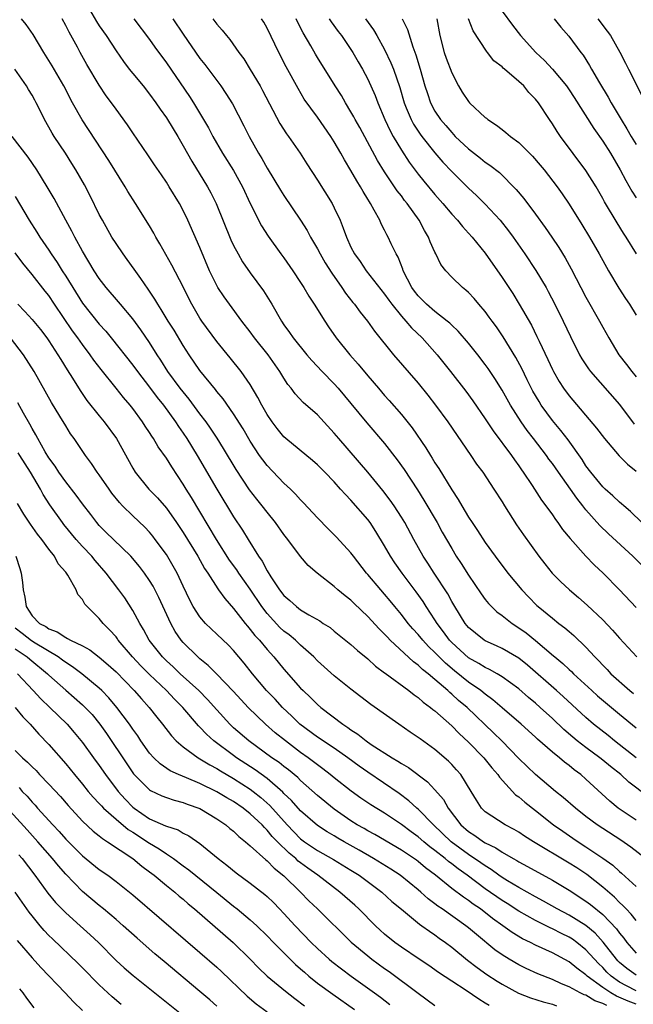
# Model space of a CAD drawing. Units: inches. Extents: x 2583000 to 2586000, y 1551000 to 1554000.
# Drawn here: x 2583814 to 2583887, y 1551644 to 1551761 of the extents above; entities that cross this region are included whole.
import ezdxf

# ---------------------------------------------------------------- set-up
doc = ezdxf.new("R2010")
doc.units = ezdxf.units.IN
doc.header["$MEASUREMENT"] = 0
doc.layers.add('LD25831551_2ft', color=115, linetype='Continuous')

msp = doc.modelspace()

# ---------------------------------------------------------------- linework, layer by layer
at = {"layer": 'LD25831551_2ft'}
for points, elevation in [([(2583821, 1551763.56), (2583822.68, 1551760.68), (2583823, 1551760.17), (2583823.81, 1551759), (2583825, 1551757.18), (2583825.9, 1551755.9), (2583826.58, 1551755), (2583827, 1551754.47), (2583828.22, 1551753), (2583829, 1551752.03), (2583829.75, 1551751), (2583830.25, 1551750.25), (2583831, 1551749.2), (2583831.13, 1551749), (2583832.35, 1551747), (2583833, 1551745.89), (2583834.03, 1551744.03), (2583835.91, 1551741), (2583836.29, 1551740.29), (2583836.93, 1551739), (2583838.68, 1551734.68), (2583839, 1551734.02), (2583839.54, 1551733), (2583840.06, 1551732.06), (2583841, 1551730.73), (2583842.59, 1551728.59), (2583843.57, 1551727), (2583844.7, 1551725), (2583845, 1551724.56), (2583845.66, 1551723.66), (2583846.1, 1551723), (2583847.73, 1551721), (2583848.32, 1551720.32), (2583849.56, 1551719), (2583851, 1551717.54), (2583851.49, 1551717), (2583853, 1551715.19), (2583854.88, 1551712.88), (2583857, 1551710.41), (2583858.49, 1551708.49), (2583859.33, 1551707.33), (2583860.91, 1551704.91), (2583861.69, 1551703.69), (2583863.26, 1551701), (2583863.88, 1551699.88), (2583865, 1551697.9), (2583865.55, 1551697), (2583866.13, 1551696.13), (2583867, 1551694.74), (2583868.51, 1551692.51), (2583869, 1551691.83), (2583869.37, 1551691.37), (2583870.38, 1551690.38), (2583871, 1551689.94), (2583872.19, 1551689), (2583873, 1551688.49), (2583873.87, 1551687.87), (2583875, 1551686.96), (2583877.15, 1551685.15), (2583877.3, 1551685), (2583878.23, 1551684.23), (2583879, 1551683.49), (2583879.26, 1551683.26), (2583879.51, 1551683), (2583881.7, 1551681), (2583882.39, 1551680.39), (2583885, 1551678.19), (2583887, 1551676.55)], 8228), ([(2583871, 1551761.89), (2583872.24, 1551760.24), (2583873.2, 1551759), (2583875.04, 1551757), (2583876.05, 1551756.05), (2583877.01, 1551755.01), (2583878.69, 1551753), (2583879, 1551752.56), (2583879.61, 1551751.61), (2583881.92, 1551747.92), (2583883, 1551746.41), (2583883.91, 1551745), (2583885.08, 1551743), (2583885.75, 1551741.75), (2583886.48, 1551740.48), (2583887, 1551739.67)], 8250), ([(2583888.38, 1551668.38), (2583886.1, 1551670.1), (2583885.15, 1551671), (2583883.94, 1551671.94), (2583883, 1551672.73), (2583882.66, 1551673), (2583881, 1551674.21), (2583879.97, 1551675), (2583879.44, 1551675.44), (2583878.36, 1551676.36), (2583877, 1551677.67), (2583875.56, 1551679), (2583875, 1551679.5), (2583874.17, 1551680.17), (2583873, 1551681.2), (2583871, 1551682.65), (2583870.42, 1551683), (2583869.51, 1551683.51), (2583869, 1551683.73), (2583868.23, 1551684.23), (2583867, 1551684.9), (2583865, 1551686.72), (2583864.73, 1551687), (2583864.01, 1551688.01), (2583863.26, 1551689), (2583863, 1551689.42), (2583861.96, 1551691), (2583861.59, 1551691.59), (2583860.76, 1551692.76), (2583859.08, 1551695), (2583858.22, 1551696.22), (2583857.7, 1551697), (2583857, 1551698.23), (2583855.95, 1551699.95), (2583855.27, 1551701), (2583855, 1551701.37), (2583853, 1551703.66), (2583852.33, 1551704.33), (2583851.76, 1551705), (2583851, 1551705.85), (2583849.88, 1551707), (2583849, 1551707.88), (2583848.4, 1551708.4), (2583845.25, 1551711), (2583845, 1551711.22), (2583844.2, 1551712.2), (2583843.61, 1551713), (2583843, 1551713.89), (2583842.37, 1551715), (2583841.91, 1551715.91), (2583841, 1551717.44), (2583839.93, 1551719), (2583838.62, 1551720.62), (2583837, 1551722.56), (2583835.22, 1551725), (2583835, 1551725.33), (2583834.03, 1551727), (2583833.68, 1551727.68), (2583833, 1551729.08), (2583831.67, 1551731.67), (2583830.22, 1551734.22), (2583829.75, 1551735), (2583829.49, 1551735.49), (2583829, 1551736.33), (2583827.34, 1551739), (2583826.42, 1551740.42), (2583826.09, 1551741), (2583824.14, 1551744.14), (2583820.95, 1551748.95), (2583819.83, 1551751), (2583818.78, 1551753), (2583817.38, 1551755.38), (2583816.38, 1551757), (2583815.13, 1551759.13), (2583814.31, 1551760.31), (2583813.73, 1551761)], 8224), ([(2583887, 1551672.99), (2583884.4, 1551675), (2583883.63, 1551675.63), (2583881.9, 1551677), (2583881, 1551677.78), (2583878.29, 1551680.29), (2583877.49, 1551681), (2583874.03, 1551684.03), (2583873, 1551684.84), (2583871, 1551686.01), (2583870.32, 1551686.32), (2583869, 1551686.91), (2583868.85, 1551687), (2583867.82, 1551687.82), (2583867, 1551688.52), (2583866.6, 1551689), (2583865.36, 1551691), (2583865, 1551691.61), (2583864.52, 1551692.52), (2583862.9, 1551695), (2583862.16, 1551696.16), (2583861.61, 1551697), (2583860.49, 1551699), (2583859.4, 1551701), (2583859, 1551701.65), (2583858.13, 1551703), (2583857.67, 1551703.67), (2583856.81, 1551704.81), (2583855, 1551706.99), (2583851.54, 1551711), (2583851, 1551711.67), (2583849, 1551713.83), (2583847.3, 1551715.3), (2583846.33, 1551716.33), (2583845.86, 1551717), (2583845.46, 1551717.46), (2583845, 1551718.19), (2583844.53, 1551719), (2583843.11, 1551721), (2583841.51, 1551723), (2583841, 1551723.71), (2583840, 1551725), (2583838.52, 1551727), (2583837.89, 1551727.89), (2583837.13, 1551729), (2583837, 1551729.23), (2583836.15, 1551731), (2583835, 1551733.78), (2583833.56, 1551737), (2583833, 1551738.18), (2583832.57, 1551739), (2583831.35, 1551741), (2583831, 1551741.55), (2583830.4, 1551742.4), (2583829.59, 1551743.59), (2583828.8, 1551744.8), (2583827, 1551747.42), (2583826.37, 1551748.37), (2583825, 1551750.22), (2583824.45, 1551751), (2583823.83, 1551751.83), (2583823, 1551753.08), (2583821.54, 1551755.54), (2583820.71, 1551757), (2583820.39, 1551757.61), (2583819.4, 1551759.4), (2583819, 1551760.21), (2583818.57, 1551761)], 8226), ([(2583827.13, 1551761), (2583829, 1551758.53), (2583829.63, 1551757.63), (2583831, 1551755.77), (2583833.74, 1551751.74), (2583834.22, 1551751), (2583835.44, 1551749), (2583836.01, 1551748.01), (2583836.53, 1551747), (2583837.67, 1551745), (2583839, 1551742.93), (2583840.07, 1551741), (2583841, 1551738.99), (2583842.35, 1551736.35), (2583843.13, 1551735.13), (2583844.65, 1551733), (2583845, 1551732.54), (2583846.06, 1551731), (2583847, 1551729.61), (2583847.39, 1551729), (2583847.97, 1551727.97), (2583848.62, 1551727), (2583849.87, 1551725), (2583850.32, 1551724.32), (2583851.25, 1551723), (2583852.85, 1551721), (2583853.87, 1551719.87), (2583855, 1551718.48), (2583856.27, 1551717), (2583857, 1551716.15), (2583857.55, 1551715.55), (2583859, 1551713.88), (2583860.28, 1551712.28), (2583861.91, 1551709.91), (2583862.47, 1551709), (2583862.68, 1551708.68), (2583863, 1551708.14), (2583863.46, 1551707.46), (2583865, 1551704.9), (2583865.76, 1551703.76), (2583866.19, 1551703), (2583867, 1551701.66), (2583867.44, 1551701), (2583868.07, 1551700.07), (2583869, 1551698.63), (2583870.17, 1551697), (2583871.67, 1551695), (2583873.34, 1551693), (2583874.15, 1551692.15), (2583875.15, 1551691.15), (2583875.32, 1551691), (2583877, 1551689.61), (2583877.78, 1551689), (2583878.49, 1551688.49), (2583879, 1551688.04), (2583879.57, 1551687.57), (2583881, 1551686.17), (2583882.06, 1551685), (2583882.53, 1551684.53), (2583883, 1551684.01), (2583883.51, 1551683.51), (2583883.97, 1551683), (2583886.23, 1551681), (2583886.66, 1551680.66)], 8230), ([(2583831.75, 1551761), (2583833, 1551759.17), (2583835, 1551756.29), (2583835.57, 1551755.57), (2583837, 1551753.66), (2583837.49, 1551753), (2583838.1, 1551752.1), (2583838.87, 1551750.87), (2583840.24, 1551748.24), (2583840.85, 1551747), (2583841.99, 1551745), (2583842.38, 1551744.38), (2583843, 1551743.23), (2583844.59, 1551740.59), (2583845, 1551739.94), (2583847, 1551737), (2583847.78, 1551735.78), (2583848.19, 1551735), (2583849, 1551733.62), (2583849.32, 1551733), (2583849.93, 1551731.93), (2583850.7, 1551730.7), (2583851.9, 1551729), (2583852.34, 1551728.34), (2583853.22, 1551727.22), (2583853.42, 1551727), (2583854.08, 1551726.08), (2583854.95, 1551725), (2583855.79, 1551723.79), (2583858.07, 1551721), (2583861, 1551717.62), (2583862.16, 1551716.16), (2583863.06, 1551715), (2583864.52, 1551713), (2583867.29, 1551709), (2583867.97, 1551707.97), (2583868.71, 1551707), (2583870.04, 1551705), (2583871, 1551703.48), (2583871.28, 1551703), (2583872.74, 1551700.74), (2583873.56, 1551699.56), (2583875.4, 1551697), (2583876.09, 1551696.09), (2583876.96, 1551695), (2583877.98, 1551693.98), (2583879.02, 1551693), (2583880.1, 1551692.1), (2583881.16, 1551691.16), (2583883, 1551689.41), (2583884.18, 1551688.18), (2583885, 1551687.23), (2583887.07, 1551685)], 8232), ([(2583836.52, 1551761), (2583837, 1551760.38), (2583837.65, 1551759.65), (2583838.16, 1551759), (2583838.55, 1551758.55), (2583839.65, 1551757), (2583840.22, 1551756.22), (2583841, 1551754.97), (2583842.17, 1551753), (2583842.47, 1551752.47), (2583844.52, 1551748.52), (2583845.31, 1551747.31), (2583845.54, 1551747), (2583846.93, 1551745), (2583847.73, 1551743.74), (2583849, 1551741.8), (2583850.74, 1551739), (2583851, 1551738.5), (2583851.7, 1551737), (2583852.08, 1551736.08), (2583852.45, 1551735), (2583853, 1551733.8), (2583853.41, 1551733), (2583854.08, 1551732.08), (2583854.82, 1551731), (2583857, 1551728.22), (2583857.5, 1551727.5), (2583857.86, 1551727), (2583859, 1551725.6), (2583859.55, 1551725), (2583860.21, 1551724.21), (2583861.49, 1551723), (2583863.27, 1551721), (2583864.86, 1551719), (2583866.67, 1551716.67), (2583867.52, 1551715.52), (2583869, 1551713.38), (2583869.93, 1551711.93), (2583872.11, 1551709), (2583872.47, 1551708.47), (2583873, 1551707.76), (2583873.3, 1551707.3), (2583873.53, 1551707), (2583874.58, 1551705.42), (2583875.69, 1551703.69), (2583876.23, 1551703), (2583877, 1551701.92), (2583877.36, 1551701.36), (2583877.64, 1551701), (2583878.2, 1551700.2), (2583879.1, 1551699.1), (2583881, 1551697.02), (2583881.98, 1551695.98), (2583883.04, 1551695), (2583885, 1551693), (2583887, 1551690.9)], 8234), ([(2583888.62, 1551695), (2583886.59, 1551697), (2583883.68, 1551699.68), (2583882.66, 1551700.66), (2583881, 1551702.52), (2583880.63, 1551703), (2583879.9, 1551703.9), (2583879.17, 1551705), (2583877.72, 1551707), (2583877, 1551708.03), (2583876.57, 1551708.57), (2583876.28, 1551709), (2583874.75, 1551711), (2583873.98, 1551711.98), (2583873.27, 1551713), (2583871.99, 1551715), (2583871, 1551716.79), (2583870.16, 1551718.16), (2583869.35, 1551719.35), (2583869, 1551719.84), (2583868.11, 1551721), (2583867, 1551722.38), (2583865.79, 1551723.79), (2583865, 1551724.51), (2583864.76, 1551724.76), (2583864.47, 1551725), (2583863, 1551726.14), (2583861.99, 1551727), (2583861, 1551728.01), (2583860.57, 1551728.57), (2583860.25, 1551729), (2583859.23, 1551731), (2583859.18, 1551731.18), (2583858.61, 1551732.61), (2583858.37, 1551733), (2583857.79, 1551734.21), (2583857.44, 1551735), (2583857.28, 1551735.28), (2583857, 1551735.84), (2583856.59, 1551736.59), (2583856.42, 1551737), (2583855.77, 1551738.23), (2583855.32, 1551739), (2583855.19, 1551739.19), (2583855, 1551739.53), (2583854.44, 1551740.44), (2583854.14, 1551741), (2583853.69, 1551741.69), (2583853, 1551742.95), (2583852.22, 1551744.22), (2583851.8, 1551745), (2583851, 1551746.36), (2583850.58, 1551747), (2583849, 1551749.28), (2583847.43, 1551751.43), (2583846.69, 1551752.69), (2583845.29, 1551755.29), (2583844.41, 1551757), (2583843, 1551759.89), (2583842.6, 1551760.6), (2583842.35, 1551761)], 8236), ([(2583887.67, 1551701), (2583886.31, 1551702.31), (2583885.5, 1551703), (2583885.24, 1551703.24), (2583885, 1551703.44), (2583884.21, 1551704.21), (2583883.3, 1551705), (2583883, 1551705.28), (2583881.58, 1551707), (2583881, 1551707.78), (2583880.53, 1551708.53), (2583878.87, 1551710.87), (2583877.99, 1551711.99), (2583877, 1551713.18), (2583875.68, 1551715), (2583875.41, 1551715.41), (2583874.67, 1551716.67), (2583874.01, 1551717.99), (2583873.35, 1551719.35), (2583872.65, 1551720.65), (2583871.14, 1551723.14), (2583870.32, 1551724.32), (2583869.82, 1551725), (2583869.48, 1551725.48), (2583869, 1551726.14), (2583868.24, 1551727), (2583867.68, 1551727.68), (2583867, 1551728.42), (2583866.7, 1551728.7), (2583866.28, 1551729), (2583865, 1551730.24), (2583864.29, 1551731), (2583863.72, 1551731.72), (2583863.1, 1551733), (2583863, 1551733.19), (2583862.44, 1551734.44), (2583862.25, 1551735), (2583861.77, 1551735.77), (2583861.13, 1551737), (2583859.69, 1551739), (2583859.38, 1551739.38), (2583859, 1551739.9), (2583858.51, 1551740.51), (2583858.2, 1551741), (2583857, 1551742.79), (2583856.14, 1551744.14), (2583854.04, 1551748.04), (2583853.51, 1551749), (2583853.34, 1551749.34), (2583853, 1551749.93), (2583852.34, 1551751), (2583851.85, 1551751.85), (2583851.12, 1551753), (2583849, 1551756.4), (2583848.77, 1551756.77), (2583848.21, 1551757.79), (2583847.31, 1551759.31), (2583846.63, 1551760.62), (2583846.46, 1551761)], 8238), ([(2583850.38, 1551761), (2583850.62, 1551760.62), (2583851.47, 1551759.47), (2583851.85, 1551759), (2583853, 1551757.35), (2583853.22, 1551757), (2583853.86, 1551755.86), (2583854.37, 1551755), (2583855, 1551753.82), (2583855.88, 1551751.88), (2583856.2, 1551751), (2583857.05, 1551749), (2583857.65, 1551747.65), (2583858.02, 1551747), (2583859, 1551745.35), (2583859.94, 1551743.94), (2583861, 1551742.5), (2583861.67, 1551741.67), (2583863, 1551740.06), (2583863.96, 1551739), (2583865, 1551737.75), (2583865.7, 1551737), (2583866.27, 1551736.27), (2583867, 1551735.49), (2583867.43, 1551735), (2583869, 1551733.08), (2583871, 1551730.21), (2583872.27, 1551728.27), (2583873.03, 1551727.03), (2583874.5, 1551724.5), (2583875.16, 1551723.16), (2583875.41, 1551722.59), (2583876.44, 1551720.44), (2583877, 1551719.23), (2583877.12, 1551719), (2583877.82, 1551717.82), (2583878.34, 1551717), (2583879, 1551716.09), (2583882.26, 1551712.26), (2583883.2, 1551711), (2583884.95, 1551708.95), (2583885.95, 1551707.95), (2583887, 1551707.11)], 8240), ([(2583854.71, 1551761), (2583855.68, 1551759.68), (2583856.09, 1551759), (2583857, 1551757.36), (2583857.76, 1551755.76), (2583858.05, 1551755), (2583858.81, 1551752.81), (2583859.33, 1551751), (2583859.59, 1551750.41), (2583860.16, 1551749), (2583860.45, 1551748.45), (2583861.26, 1551747.26), (2583861.46, 1551747), (2583863, 1551745.05), (2583863.93, 1551743.93), (2583865, 1551742.8), (2583867, 1551740.84), (2583867.95, 1551739.95), (2583869, 1551738.92), (2583870.76, 1551737), (2583871.76, 1551735.76), (2583872.31, 1551735), (2583873.73, 1551733), (2583875.04, 1551731.04), (2583876.24, 1551729), (2583876.51, 1551728.51), (2583877.3, 1551727), (2583878.29, 1551725), (2583879.15, 1551723.15), (2583880.24, 1551721), (2583880.51, 1551720.51), (2583881.31, 1551719.31), (2583881.56, 1551719), (2583885, 1551715.08), (2583886.74, 1551712.74)], 8242), ([(2583859.11, 1551761), (2583859.74, 1551759.74), (2583860.35, 1551757.65), (2583860.71, 1551756.71), (2583861.23, 1551755), (2583861.81, 1551753), (2583862.1, 1551752.1), (2583862.47, 1551751), (2583863, 1551750.01), (2583863.68, 1551749), (2583864.3, 1551748.3), (2583865, 1551747.44), (2583865.23, 1551747.23), (2583865.43, 1551747), (2583867, 1551745.51), (2583868.42, 1551744.42), (2583869, 1551743.93), (2583869.56, 1551743.56), (2583870.68, 1551742.68), (2583872.69, 1551740.69), (2583873.6, 1551739.6), (2583875, 1551737.73), (2583876.15, 1551736.15), (2583876.95, 1551735), (2583877.77, 1551733.77), (2583878.52, 1551732.52), (2583879.22, 1551731.22), (2583881, 1551727.84), (2583882.63, 1551725), (2583883, 1551724.29), (2583883.72, 1551723), (2583884.93, 1551721), (2583885.84, 1551719.84), (2583886.45, 1551719), (2583887, 1551718.35)], 8244), ([(2583863.21, 1551761), (2583863.59, 1551759), (2583864.1, 1551757), (2583864.33, 1551756.33), (2583865, 1551754.55), (2583865.8, 1551753), (2583866.25, 1551752.25), (2583867, 1551751.14), (2583867.13, 1551751), (2583869, 1551749.25), (2583869.15, 1551749.15), (2583869.32, 1551749), (2583870.33, 1551748.33), (2583871, 1551747.8), (2583871.46, 1551747.46), (2583871.99, 1551747), (2583873, 1551746.25), (2583874.64, 1551744.64), (2583875.56, 1551743.56), (2583876.01, 1551743), (2583877.55, 1551741), (2583878.16, 1551740.16), (2583879, 1551738.94), (2583880.52, 1551736.52), (2583881.42, 1551735), (2583882.58, 1551733), (2583883.7, 1551731), (2583884.93, 1551728.93), (2583885.71, 1551727.71), (2583886.19, 1551727), (2583887, 1551725.7)], 8246), ([(2583887.03, 1551733), (2583885.8, 1551735), (2583885.47, 1551735.47), (2583884.7, 1551736.7), (2583883.21, 1551739.21), (2583883, 1551739.61), (2583882.2, 1551741), (2583881, 1551742.94), (2583877.96, 1551747), (2583877.57, 1551747.57), (2583877, 1551748.5), (2583876.64, 1551749), (2583875.33, 1551751), (2583875, 1551751.43), (2583874.21, 1551752.21), (2583873.58, 1551753), (2583873, 1551753.55), (2583871.29, 1551755), (2583871.12, 1551755.12), (2583871, 1551755.26), (2583870.01, 1551756.01), (2583869.26, 1551757), (2583869.13, 1551757.13), (2583867.56, 1551759.56), (2583867.01, 1551761)], 8248), ([(2583877.22, 1551761), (2583878.01, 1551760.01), (2583878.95, 1551758.95), (2583880.4, 1551757), (2583880.67, 1551756.67), (2583881.44, 1551755.44), (2583881.67, 1551755), (2583882.61, 1551753.39), (2583883.66, 1551751.66), (2583884.01, 1551751), (2583885.19, 1551749), (2583885.89, 1551747.89), (2583886.39, 1551747), (2583887, 1551746.02)], 8252), ([(2583882.42, 1551761), (2583883.54, 1551759.54), (2583883.92, 1551759), (2583885.04, 1551757.04), (2583885.73, 1551755.73), (2583886.07, 1551755), (2583887.72, 1551751.72)], 8254), ([(2583887, 1551665.58), (2583884.82, 1551667), (2583883.83, 1551667.83), (2583881, 1551670.46), (2583880.38, 1551671), (2583879.58, 1551671.58), (2583879, 1551672.06), (2583878.46, 1551672.46), (2583877.84, 1551673), (2583877, 1551673.68), (2583875.23, 1551675.23), (2583875, 1551675.45), (2583873.27, 1551677), (2583871, 1551678.96), (2583869.91, 1551679.91), (2583869, 1551680.56), (2583868.47, 1551681), (2583867, 1551682.02), (2583865.34, 1551683.34), (2583864.25, 1551684.25), (2583863.49, 1551685), (2583863, 1551685.52), (2583862.24, 1551686.24), (2583861.55, 1551687), (2583861, 1551687.69), (2583860.37, 1551688.37), (2583859.83, 1551689), (2583859, 1551690.06), (2583858.21, 1551691), (2583857.67, 1551691.67), (2583857, 1551692.48), (2583856.54, 1551693), (2583855, 1551694.82), (2583854.83, 1551695), (2583853.28, 1551697), (2583853, 1551697.39), (2583851.28, 1551699.28), (2583850.26, 1551700.26), (2583849, 1551701.56), (2583847.36, 1551703.36), (2583847, 1551703.72), (2583846.4, 1551704.4), (2583845.78, 1551705), (2583845, 1551705.71), (2583843, 1551707.81), (2583842.48, 1551708.48), (2583842.11, 1551709), (2583841, 1551710.69), (2583840.15, 1551712.15), (2583839, 1551713.97), (2583837.75, 1551715.75), (2583837, 1551716.63), (2583836.84, 1551716.84), (2583835, 1551719.13), (2583833.72, 1551721), (2583833, 1551722.11), (2583831.91, 1551723.91), (2583831.22, 1551725), (2583830.39, 1551726.39), (2583829.97, 1551727), (2583829.62, 1551727.62), (2583828.82, 1551728.82), (2583827.94, 1551730.06), (2583827.18, 1551731.18), (2583826.34, 1551732.34), (2583825.85, 1551733), (2583825, 1551734.23), (2583824.51, 1551735), (2583823.37, 1551737), (2583823, 1551737.7), (2583821.92, 1551739.92), (2583821.23, 1551741.23), (2583820.22, 1551743), (2583819.75, 1551743.75), (2583818.98, 1551744.98), (2583817.63, 1551747), (2583817.39, 1551747.39), (2583817, 1551748.11), (2583816.47, 1551749), (2583815.99, 1551750.01), (2583815.49, 1551751), (2583815.31, 1551751.31), (2583815, 1551751.9), (2583814.57, 1551752.57), (2583814.32, 1551753), (2583812.95, 1551755)], 8222), ([(2583888.11, 1551661), (2583886.36, 1551662.36), (2583885.17, 1551663.17), (2583883, 1551664.56), (2583882.34, 1551665), (2583881, 1551666.02), (2583879.75, 1551667), (2583878.28, 1551668.28), (2583877.38, 1551669), (2583875, 1551670.99), (2583873, 1551672.93), (2583870.97, 1551675), (2583869.98, 1551675.98), (2583866.84, 1551679), (2583865.83, 1551679.83), (2583865, 1551680.59), (2583864.77, 1551680.77), (2583864.53, 1551681), (2583863, 1551682.31), (2583862.19, 1551683), (2583861.52, 1551683.52), (2583861, 1551684.04), (2583860.43, 1551684.43), (2583857.67, 1551687), (2583857.34, 1551687.34), (2583857, 1551687.72), (2583856.34, 1551688.34), (2583855, 1551689.84), (2583853.38, 1551691.38), (2583853, 1551691.76), (2583852.29, 1551692.29), (2583851.44, 1551693), (2583851, 1551693.41), (2583848.97, 1551695), (2583847.89, 1551695.89), (2583846.97, 1551696.97), (2583845.47, 1551699), (2583845, 1551699.6), (2583844.01, 1551701), (2583843, 1551702.24), (2583842.43, 1551703), (2583841.79, 1551703.79), (2583840.92, 1551704.92), (2583839.31, 1551707.31), (2583837.81, 1551709.81), (2583837.04, 1551711.04), (2583836.26, 1551712.26), (2583835.73, 1551713), (2583835, 1551713.96), (2583833.71, 1551715.71), (2583833, 1551716.56), (2583832.66, 1551717), (2583831.19, 1551719), (2583830.35, 1551720.35), (2583829.92, 1551721), (2583829, 1551722.47), (2583827.97, 1551723.97), (2583827, 1551725.27), (2583825.53, 1551727), (2583825.29, 1551727.29), (2583823.83, 1551729), (2583823, 1551730.08), (2583822.4, 1551731), (2583821, 1551733.33), (2583820.08, 1551735), (2583819.72, 1551735.72), (2583819.01, 1551737), (2583817.61, 1551739.61), (2583816.81, 1551741), (2583815.56, 1551743), (2583814.52, 1551744.52), (2583812.62, 1551747)], 8220), ([(2583813, 1551739.83), (2583814.66, 1551737), (2583815.58, 1551735.58), (2583815.93, 1551735), (2583817, 1551733.43), (2583817.27, 1551733), (2583817.99, 1551731.99), (2583818.58, 1551731), (2583819, 1551730.35), (2583821, 1551727.13), (2583823, 1551724.63), (2583823.79, 1551723.79), (2583824.44, 1551723), (2583827, 1551719.77), (2583827.56, 1551719), (2583829, 1551717.15), (2583829.9, 1551715.9), (2583830.64, 1551715), (2583832.08, 1551713), (2583832.44, 1551712.44), (2583833, 1551711.65), (2583833.43, 1551711), (2583834.67, 1551709), (2583837, 1551704.98), (2583839, 1551701.7), (2583840.09, 1551700.09), (2583840.74, 1551699), (2583841.97, 1551697), (2583842.41, 1551696.41), (2583843, 1551695.26), (2583843.44, 1551694.56), (2583844.49, 1551693), (2583845, 1551692.33), (2583845.72, 1551691.72), (2583846.49, 1551691), (2583847, 1551690.62), (2583847.99, 1551690.01), (2583849.29, 1551689.29), (2583849.7, 1551689), (2583850.5, 1551688.5), (2583851, 1551688.09), (2583851.61, 1551687.61), (2583853, 1551686.49), (2583853.77, 1551685.77), (2583855, 1551684.76), (2583855.92, 1551683.92), (2583857, 1551683.13), (2583857.07, 1551683.07), (2583859.91, 1551681), (2583860.51, 1551680.51), (2583861, 1551680.18), (2583861.61, 1551679.61), (2583862.47, 1551679), (2583862.75, 1551678.75), (2583863, 1551678.57), (2583865, 1551676.8), (2583865.88, 1551675.88), (2583867, 1551674.85), (2583868.81, 1551673), (2583869.78, 1551671.78), (2583870.48, 1551671), (2583870.68, 1551670.68), (2583872.6, 1551668.6), (2583873, 1551668.33), (2583873.7, 1551667.7), (2583875, 1551666.7), (2583877.15, 1551665), (2583878.24, 1551664.24), (2583879.43, 1551663.43), (2583880.06, 1551663), (2583881, 1551662.41), (2583883, 1551661.04), (2583884.19, 1551660.19), (2583885, 1551659.45), (2583885.25, 1551659.25), (2583887, 1551657.65)], 8218), ([(2583887, 1551653.63), (2583886.38, 1551654.39), (2583885.78, 1551655), (2583885.41, 1551655.41), (2583885, 1551655.77), (2583884.39, 1551656.39), (2583883, 1551657.58), (2583881.09, 1551659.09), (2583879.9, 1551659.9), (2583879, 1551660.46), (2583874.75, 1551663), (2583873.68, 1551663.68), (2583873, 1551664.13), (2583872.46, 1551664.46), (2583871.39, 1551665), (2583869, 1551666.57), (2583868.56, 1551667), (2583867.94, 1551667.94), (2583867.33, 1551669), (2583866.09, 1551671), (2583865.58, 1551671.58), (2583865, 1551672.21), (2583864.61, 1551672.61), (2583863, 1551673.98), (2583861.24, 1551675.24), (2583861, 1551675.43), (2583860.06, 1551676.06), (2583858.7, 1551677), (2583855.36, 1551679.36), (2583853, 1551681.17), (2583851, 1551682.76), (2583849, 1551684.56), (2583848.57, 1551685), (2583847, 1551686.42), (2583846.39, 1551687), (2583845.63, 1551687.63), (2583845, 1551688.08), (2583844.52, 1551688.52), (2583843, 1551690.17), (2583842.36, 1551691), (2583841, 1551693.06), (2583839.62, 1551695), (2583839.38, 1551695.38), (2583838.54, 1551696.54), (2583836.97, 1551699), (2583833.99, 1551703.99), (2583833.36, 1551705), (2583833, 1551705.6), (2583831.64, 1551707.64), (2583831, 1551708.69), (2583830.04, 1551710.04), (2583829.48, 1551711), (2583829.28, 1551711.28), (2583829, 1551711.72), (2583828.48, 1551712.48), (2583828.15, 1551713), (2583827, 1551714.58), (2583826.67, 1551715), (2583825.9, 1551715.9), (2583825.03, 1551717), (2583823.22, 1551719.22), (2583822.36, 1551720.36), (2583821.93, 1551721), (2583821, 1551722.22), (2583820.46, 1551723), (2583819.83, 1551723.83), (2583817.68, 1551727), (2583817, 1551728.03), (2583816.56, 1551728.56), (2583815, 1551730.56), (2583813.88, 1551731.88), (2583813, 1551733.12)], 8216), ([(2583813.29, 1551727), (2583814.15, 1551726.15), (2583815, 1551725.19), (2583815.99, 1551723.99), (2583816.74, 1551723), (2583817, 1551722.63), (2583818.07, 1551721), (2583818.41, 1551720.41), (2583819.18, 1551719.18), (2583819.81, 1551718.19), (2583820.72, 1551716.72), (2583821.54, 1551715.54), (2583823, 1551713.72), (2583823.6, 1551713), (2583825.07, 1551711), (2583827, 1551707.5), (2583827.3, 1551707), (2583828.9, 1551705), (2583829.94, 1551703.94), (2583831, 1551702.71), (2583832.21, 1551701), (2583833, 1551699.81), (2583834.73, 1551697), (2583835.55, 1551695.55), (2583835.93, 1551695), (2583837.12, 1551693.12), (2583837.22, 1551693), (2583837.95, 1551691.95), (2583839, 1551690.78), (2583840.38, 1551689), (2583840.66, 1551688.66), (2583841, 1551688.29), (2583841.56, 1551687.56), (2583842.08, 1551687), (2583843, 1551685.88), (2583843.81, 1551685), (2583845, 1551683.55), (2583847, 1551681.3), (2583847.29, 1551681), (2583848.18, 1551680.18), (2583849, 1551679.34), (2583849.4, 1551679), (2583852.02, 1551677), (2583852.62, 1551676.62), (2583853, 1551676.33), (2583853.82, 1551675.82), (2583854.81, 1551675), (2583855.41, 1551674.59), (2583857.89, 1551673), (2583858.6, 1551672.6), (2583859, 1551672.32), (2583859.84, 1551671.84), (2583862.12, 1551670.12), (2583863, 1551669.17), (2583864.01, 1551668.01), (2583864.56, 1551667), (2583866.1, 1551665), (2583867, 1551664.21), (2583867.75, 1551663.75), (2583868.79, 1551663), (2583869, 1551662.87), (2583870.27, 1551662.27), (2583871, 1551661.76), (2583872.31, 1551661), (2583872.76, 1551660.76), (2583873, 1551660.6), (2583874.05, 1551660.05), (2583877, 1551658.43), (2583879, 1551657.23), (2583881, 1551655.94), (2583881.53, 1551655.53), (2583883, 1551654.32), (2583884.63, 1551652.63), (2583885, 1551652.09), (2583885.51, 1551651.51), (2583885.88, 1551651), (2583887, 1551649.74)], 8214), ([(2583887, 1551647.1), (2583885.89, 1551647.89), (2583885, 1551648.63), (2583884.81, 1551648.81), (2583884.64, 1551649), (2583883.04, 1551651.04), (2583882.1, 1551652.1), (2583881, 1551653.01), (2583879, 1551654.27), (2583877.57, 1551655), (2583875.93, 1551655.93), (2583875, 1551656.42), (2583873, 1551657.56), (2583871.65, 1551658.35), (2583871, 1551658.74), (2583870.63, 1551659), (2583869.69, 1551659.69), (2583869, 1551660.11), (2583868.49, 1551660.49), (2583867, 1551661.49), (2583864.94, 1551663), (2583862.85, 1551665), (2583861, 1551666.87), (2583860.84, 1551667), (2583859.88, 1551667.88), (2583858.73, 1551668.73), (2583855, 1551671.28), (2583853.99, 1551671.99), (2583852.62, 1551673), (2583851, 1551674.13), (2583849, 1551675.46), (2583846.91, 1551677), (2583845.94, 1551677.94), (2583844.82, 1551679), (2583843.96, 1551679.96), (2583842.95, 1551681), (2583841.27, 1551683), (2583840.27, 1551684.27), (2583839, 1551685.77), (2583838.39, 1551686.39), (2583837, 1551687.73), (2583836.34, 1551688.34), (2583835.67, 1551689), (2583835, 1551689.78), (2583834.2, 1551691), (2583833.78, 1551691.78), (2583833, 1551693.42), (2583832.27, 1551695), (2583831.82, 1551695.82), (2583831, 1551697.19), (2583829.68, 1551699), (2583829.39, 1551699.39), (2583829, 1551699.85), (2583828.44, 1551700.44), (2583827, 1551701.81), (2583825.79, 1551703), (2583825.4, 1551703.4), (2583824.52, 1551704.52), (2583824.17, 1551705), (2583823, 1551706.69), (2583822.76, 1551707), (2583822.06, 1551708.06), (2583821.35, 1551709), (2583820, 1551711), (2583819.58, 1551711.58), (2583819, 1551712.51), (2583818.31, 1551713.69), (2583817.32, 1551715.32), (2583815.24, 1551719), (2583813.98, 1551721), (2583812.43, 1551723)], 8212), ([(2583887, 1551645.26), (2583885.82, 1551645.82), (2583885, 1551646.29), (2583883.99, 1551647), (2583883.48, 1551647.48), (2583883, 1551648.01), (2583882.49, 1551648.49), (2583881, 1551650.13), (2583879.9, 1551651), (2583879.38, 1551651.38), (2583879, 1551651.62), (2583878.07, 1551652.07), (2583877, 1551652.64), (2583876.74, 1551652.74), (2583876.25, 1551653), (2583875, 1551653.61), (2583873, 1551654.73), (2583871.63, 1551655.63), (2583871, 1551656.01), (2583869, 1551657.39), (2583866.84, 1551659), (2583865.76, 1551659.76), (2583865, 1551660.36), (2583864.63, 1551660.63), (2583864.21, 1551661), (2583863, 1551661.97), (2583862.4, 1551662.4), (2583861.67, 1551663), (2583861, 1551663.58), (2583860.17, 1551664.17), (2583859, 1551665.04), (2583857, 1551666.39), (2583855.38, 1551667.38), (2583854.19, 1551668.19), (2583853.03, 1551669.03), (2583851, 1551670.61), (2583850.53, 1551671), (2583849.66, 1551671.66), (2583849, 1551672.15), (2583848.53, 1551672.53), (2583847.91, 1551673), (2583847, 1551673.64), (2583845.18, 1551675), (2583843.97, 1551675.97), (2583842.81, 1551677), (2583840.75, 1551679), (2583839.9, 1551679.9), (2583838.94, 1551680.94), (2583837, 1551682.96), (2583835.99, 1551683.99), (2583835, 1551684.76), (2583834.73, 1551685), (2583833, 1551686.72), (2583832.76, 1551687), (2583832.04, 1551688.04), (2583831.52, 1551689), (2583830.09, 1551692.09), (2583829.42, 1551693.42), (2583829, 1551694.1), (2583828.38, 1551695), (2583827.79, 1551695.79), (2583826.75, 1551697), (2583824.68, 1551699), (2583823.84, 1551699.84), (2583823, 1551700.66), (2583822.7, 1551701), (2583821.98, 1551701.98), (2583821, 1551703.24), (2583820.27, 1551704.27), (2583819, 1551705.85), (2583818.18, 1551707), (2583817.73, 1551707.73), (2583817, 1551708.73), (2583816.57, 1551709.43), (2583815.69, 1551711), (2583815.46, 1551711.46), (2583815, 1551712.21), (2583814.73, 1551712.73), (2583813.96, 1551714.04), (2583813.28, 1551715.28)], 8210), ([(2583887, 1551643.64), (2583886.03, 1551644.03), (2583884.62, 1551644.62), (2583883.96, 1551645), (2583883, 1551645.64), (2583881.16, 1551647), (2583881, 1551647.16), (2583879.93, 1551647.93), (2583879, 1551648.7), (2583877, 1551649.76), (2583875, 1551650.68), (2583874.38, 1551651), (2583873.44, 1551651.44), (2583872.19, 1551652.19), (2583871.11, 1551653), (2583869.87, 1551653.87), (2583868.43, 1551655), (2583867.57, 1551655.57), (2583867, 1551656.01), (2583866.39, 1551656.39), (2583865, 1551657.44), (2583863.08, 1551659), (2583861.89, 1551659.89), (2583861, 1551660.64), (2583860.79, 1551660.79), (2583859, 1551661.98), (2583855.85, 1551663.85), (2583855, 1551664.29), (2583854.56, 1551664.56), (2583853.74, 1551665), (2583853, 1551665.47), (2583851, 1551666.87), (2583849, 1551668.5), (2583847, 1551670.29), (2583846.65, 1551670.65), (2583845.56, 1551671.56), (2583845, 1551671.97), (2583844.43, 1551672.43), (2583843.58, 1551673), (2583840.81, 1551675), (2583839, 1551676.58), (2583838.56, 1551677), (2583837, 1551678.71), (2583835.92, 1551679.92), (2583834.85, 1551681), (2583832.66, 1551683), (2583831.82, 1551683.82), (2583831, 1551684.54), (2583830.53, 1551685), (2583828.95, 1551687), (2583828.28, 1551688.28), (2583827.82, 1551689), (2583827, 1551690.53), (2583826.03, 1551692.03), (2583825.33, 1551693), (2583823.81, 1551695), (2583822.5, 1551696.5), (2583822.1, 1551697), (2583821, 1551698.17), (2583820.27, 1551699), (2583818.78, 1551700.78), (2583818.62, 1551701), (2583817.13, 1551703.13), (2583816.33, 1551704.33), (2583815.99, 1551705), (2583814.79, 1551707), (2583813.53, 1551709), (2583813.33, 1551709.33)], 8208), ([(2583883.48, 1551643.48), (2583883, 1551643.75), (2583882.07, 1551644.07), (2583881, 1551644.71), (2583880.77, 1551644.77), (2583880.3, 1551645), (2583879, 1551645.73), (2583878.08, 1551646.08), (2583877, 1551646.6), (2583875.27, 1551647.27), (2583873.89, 1551647.89), (2583873, 1551648.33), (2583871.85, 1551649), (2583871, 1551649.53), (2583870.14, 1551650.14), (2583867.94, 1551651.94), (2583867, 1551652.76), (2583866.7, 1551653), (2583863.85, 1551655), (2583863.34, 1551655.34), (2583863, 1551655.61), (2583862.2, 1551656.2), (2583861.32, 1551657), (2583861, 1551657.27), (2583858.85, 1551659), (2583857.73, 1551659.73), (2583855.69, 1551661), (2583853.99, 1551661.99), (2583852.19, 1551663), (2583851.44, 1551663.44), (2583851, 1551663.71), (2583850.18, 1551664.18), (2583849, 1551664.94), (2583847, 1551666.68), (2583845.91, 1551667.91), (2583845, 1551668.76), (2583844.89, 1551668.89), (2583843, 1551670.52), (2583841.57, 1551671.57), (2583839.36, 1551673), (2583839, 1551673.26), (2583836.66, 1551675), (2583835.79, 1551675.79), (2583835, 1551676.66), (2583834.82, 1551676.82), (2583832.95, 1551679), (2583831.98, 1551679.98), (2583831.02, 1551681), (2583829, 1551682.91), (2583827.95, 1551683.95), (2583826.98, 1551685), (2583825.27, 1551687), (2583825.17, 1551687.17), (2583825, 1551687.38), (2583824.24, 1551688.24), (2583823.45, 1551689), (2583823, 1551689.57), (2583821.56, 1551691), (2583821.29, 1551691.29), (2583821, 1551691.85), (2583820.44, 1551692.44), (2583820.24, 1551693), (2583819.27, 1551694.73), (2583819.09, 1551695), (2583819, 1551695.12), (2583818.11, 1551696.11), (2583817.68, 1551697), (2583817, 1551697.84), (2583816.16, 1551699), (2583815.64, 1551699.64), (2583814.8, 1551700.8), (2583814, 1551702), (2583813.27, 1551703.27)], 8206), ([(2583813.08, 1551697), (2583813.55, 1551695.55), (2583813.71, 1551695), (2583813.87, 1551693.87), (2583813.93, 1551693), (2583814.13, 1551692.13), (2583814.28, 1551691), (2583815, 1551689.92), (2583815.89, 1551689), (2583816.64, 1551688.64), (2583817, 1551688.37), (2583818, 1551688), (2583819, 1551687.31), (2583819.22, 1551687.22), (2583819.57, 1551687), (2583821, 1551686.31), (2583821.86, 1551685.86), (2583822.99, 1551684.99), (2583824.08, 1551684.08), (2583825, 1551683.22), (2583827.16, 1551681), (2583828.02, 1551680.02), (2583828.95, 1551679), (2583829.85, 1551677.85), (2583830.53, 1551677), (2583831.6, 1551675.6), (2583832.18, 1551675), (2583833, 1551674.3), (2583834.79, 1551673), (2583835, 1551672.88), (2583836.16, 1551672.16), (2583837, 1551671.72), (2583837.44, 1551671.44), (2583839, 1551670.54), (2583841, 1551669.26), (2583841.35, 1551669), (2583842.27, 1551668.27), (2583843.32, 1551667.32), (2583845.38, 1551665), (2583846.18, 1551664.18), (2583847, 1551663.35), (2583847.47, 1551663), (2583849, 1551661.96), (2583850.9, 1551660.9), (2583853, 1551659.62), (2583853.99, 1551659), (2583856.66, 1551657), (2583857.88, 1551655.88), (2583859, 1551654.95), (2583861.18, 1551653.18), (2583861.45, 1551653), (2583862.34, 1551652.33), (2583863, 1551651.91), (2583863.52, 1551651.52), (2583864.26, 1551651), (2583865, 1551650.45), (2583866.9, 1551648.9), (2583868.02, 1551648.02), (2583869.2, 1551647.2), (2583870.4, 1551646.4), (2583871, 1551646.03), (2583872.98, 1551644.98), (2583874.41, 1551644.41), (2583875.92, 1551643.92), (2583877, 1551643.65), (2583877.47, 1551643.47)], 8204), ([(2583869.48, 1551643.48), (2583869, 1551643.79), (2583868.25, 1551644.24), (2583866.73, 1551645.27), (2583865, 1551646.38), (2583863.43, 1551647.43), (2583862.26, 1551648.26), (2583861.11, 1551649), (2583859, 1551650.43), (2583858.22, 1551651), (2583857, 1551652), (2583856.47, 1551652.47), (2583855.92, 1551653), (2583853.93, 1551655), (2583853.45, 1551655.45), (2583851.67, 1551657), (2583849.04, 1551659), (2583847.85, 1551659.85), (2583847, 1551660.48), (2583846.71, 1551660.7), (2583846.41, 1551661), (2583845.63, 1551661.63), (2583844.24, 1551663), (2583843.62, 1551663.62), (2583843, 1551664.39), (2583842.68, 1551664.68), (2583842.4, 1551665), (2583841, 1551666.34), (2583840.16, 1551667), (2583839, 1551667.78), (2583838.22, 1551668.22), (2583837, 1551668.95), (2583835, 1551669.92), (2583833.38, 1551670.62), (2583832.44, 1551671), (2583831.46, 1551671.46), (2583830.26, 1551672.26), (2583829.49, 1551673), (2583829, 1551673.55), (2583827.97, 1551675), (2583827.59, 1551675.59), (2583827, 1551676.41), (2583826.61, 1551677), (2583825.11, 1551679), (2583824.14, 1551680.14), (2583823.29, 1551681), (2583823, 1551681.28), (2583820.91, 1551683), (2583819.83, 1551683.83), (2583819, 1551684.35), (2583818.64, 1551684.64), (2583818.12, 1551685), (2583815.36, 1551686.64), (2583814.92, 1551686.92), (2583813.81, 1551687.81), (2583813, 1551688.44)], 8202), ([(2583813, 1551685.99), (2583813.57, 1551685.57), (2583814.41, 1551685), (2583814.72, 1551684.72), (2583816.85, 1551683), (2583817, 1551682.85), (2583819, 1551681.04), (2583821, 1551679.31), (2583821.32, 1551679), (2583822.14, 1551678.14), (2583823.07, 1551677), (2583823.87, 1551675.87), (2583826.27, 1551672.27), (2583827.09, 1551671.09), (2583829, 1551669.18), (2583829.11, 1551669.11), (2583830.46, 1551668.46), (2583831, 1551668.26), (2583831.94, 1551667.94), (2583833, 1551667.69), (2583833.49, 1551667.49), (2583835, 1551666.95), (2583837, 1551665.74), (2583838.1, 1551665), (2583838.58, 1551664.58), (2583839, 1551664.26), (2583839.63, 1551663.63), (2583840.44, 1551663), (2583841, 1551662.52), (2583842.84, 1551660.84), (2583843, 1551660.72), (2583843.84, 1551659.84), (2583845, 1551658.95), (2583847, 1551657), (2583847.98, 1551655.98), (2583849.01, 1551655), (2583853.03, 1551651.03), (2583855, 1551649.4), (2583855.5, 1551649), (2583857, 1551647.91), (2583857.54, 1551647.54), (2583861, 1551644.97), (2583863, 1551643.51)], 8200), ([(2583813.24, 1551683), (2583815.14, 1551681), (2583816.02, 1551680.02), (2583817.1, 1551679), (2583819.17, 1551677), (2583820.02, 1551676.02), (2583821, 1551674.82), (2583822.32, 1551673), (2583823, 1551672.09), (2583823.74, 1551671), (2583825.24, 1551669), (2583826.08, 1551668.08), (2583827, 1551667.12), (2583827.15, 1551667), (2583829, 1551665.73), (2583830.9, 1551664.9), (2583831, 1551664.84), (2583832.4, 1551664.4), (2583833, 1551664.03), (2583833.69, 1551663.69), (2583835, 1551662.78), (2583837.19, 1551661), (2583838.22, 1551660.22), (2583839.31, 1551659.31), (2583841, 1551658.05), (2583842.72, 1551656.72), (2583843, 1551656.48), (2583843.75, 1551655.75), (2583844.48, 1551655), (2583845, 1551654.46), (2583846.34, 1551653), (2583848.26, 1551651), (2583849, 1551650.28), (2583850.39, 1551649), (2583850.72, 1551648.72), (2583851.85, 1551647.85), (2583853.02, 1551647), (2583855.82, 1551645), (2583856.5, 1551644.5), (2583857.63, 1551643.63)], 8198), ([(2583812.97, 1551679), (2583813.89, 1551677.89), (2583814.77, 1551677), (2583815.81, 1551675.81), (2583817, 1551674.58), (2583819, 1551672.28), (2583820.04, 1551671), (2583821, 1551669.86), (2583821.69, 1551669), (2583822.29, 1551668.29), (2583823, 1551667.56), (2583823.26, 1551667.26), (2583823.5, 1551667), (2583825, 1551665.67), (2583826.45, 1551664.45), (2583827, 1551664.13), (2583829, 1551662.84), (2583830.15, 1551662.15), (2583831, 1551661.56), (2583831.84, 1551661), (2583833, 1551660.13), (2583833.66, 1551659.66), (2583837, 1551656.94), (2583839, 1551655.32), (2583839.42, 1551655), (2583841, 1551653.7), (2583841.76, 1551653), (2583843, 1551651.78), (2583843.76, 1551651), (2583845.77, 1551649), (2583846.39, 1551648.39), (2583847, 1551647.87), (2583847.45, 1551647.45), (2583847.97, 1551647), (2583849, 1551646.17), (2583850.83, 1551644.83), (2583853.42, 1551643)], 8196), ([(2583813, 1551673.86), (2583813.85, 1551673), (2583814.47, 1551672.47), (2583815, 1551671.91), (2583815.47, 1551671.47), (2583815.9, 1551671), (2583817, 1551669.86), (2583818.37, 1551668.37), (2583819.3, 1551667.3), (2583821, 1551665.46), (2583822.26, 1551664.26), (2583823, 1551663.69), (2583823.37, 1551663.37), (2583823.99, 1551663), (2583827.02, 1551661), (2583828.09, 1551660.09), (2583829, 1551659.43), (2583829.56, 1551659), (2583831, 1551657.79), (2583831.99, 1551657), (2583832.53, 1551656.53), (2583833, 1551656.15), (2583833.61, 1551655.61), (2583834.36, 1551655), (2583838.94, 1551651), (2583840.97, 1551649), (2583841.98, 1551647.98), (2583843, 1551647), (2583845.2, 1551645.2), (2583846.32, 1551644.32), (2583847.46, 1551643.46)], 8194), ([(2583813.44, 1551669.44), (2583813.83, 1551669), (2583814.41, 1551668.41), (2583815, 1551667.71), (2583815.35, 1551667.35), (2583815.65, 1551667), (2583817.46, 1551665), (2583818.22, 1551664.22), (2583819, 1551663.31), (2583821, 1551661.32), (2583823, 1551659.71), (2583824.01, 1551659), (2583825, 1551658.26), (2583827, 1551656.68), (2583833.28, 1551651.28), (2583835, 1551649.82), (2583837, 1551648.07), (2583837.56, 1551647.56), (2583840.62, 1551644.62), (2583841.71, 1551643.71), (2583843, 1551642.74)], 8192), ([(2583837, 1551643.43), (2583836.16, 1551644.16), (2583835, 1551645.17), (2583830.72, 1551648.72), (2583829.63, 1551649.63), (2583827.5, 1551651.5), (2583825.85, 1551653), (2583825, 1551653.75), (2583823.52, 1551655), (2583823, 1551655.42), (2583821, 1551657.09), (2583819, 1551659.15), (2583818.13, 1551660.13), (2583817.44, 1551661), (2583815.69, 1551663), (2583814.4, 1551664.4), (2583811.57, 1551667.57)], 8190), ([(2583813.43, 1551661.43), (2583813.81, 1551661), (2583815.34, 1551659), (2583816.89, 1551656.89), (2583817.78, 1551655.78), (2583819, 1551654.52), (2583820.72, 1551653), (2583821.92, 1551651.92), (2583822.9, 1551651), (2583825, 1551648.87), (2583825.98, 1551647.98), (2583827.05, 1551647.05), (2583833, 1551642.3)], 8188), ([(2583825.63, 1551643.63), (2583824.53, 1551644.53), (2583823, 1551645.95), (2583822.47, 1551646.47), (2583821.49, 1551647.49), (2583820.48, 1551648.48), (2583817.42, 1551651.42), (2583817, 1551651.83), (2583816.44, 1551652.44), (2583815.95, 1551653), (2583815, 1551654.16), (2583814.63, 1551654.63), (2583813.8, 1551655.8), (2583812.97, 1551657)], 8186), ([(2583813.23, 1551651.23), (2583815, 1551649.17), (2583816.02, 1551648.02), (2583818.95, 1551645), (2583819.93, 1551643.93), (2583821, 1551642.92)], 8184), ([(2583813.48, 1551645.48), (2583813.88, 1551645), (2583814.35, 1551644.35), (2583815.22, 1551643.22)], 8182)]:
    msp.add_lwpolyline(points, dxfattribs=dict(at, elevation=elevation))

doc.saveas('drawing.dxf')
